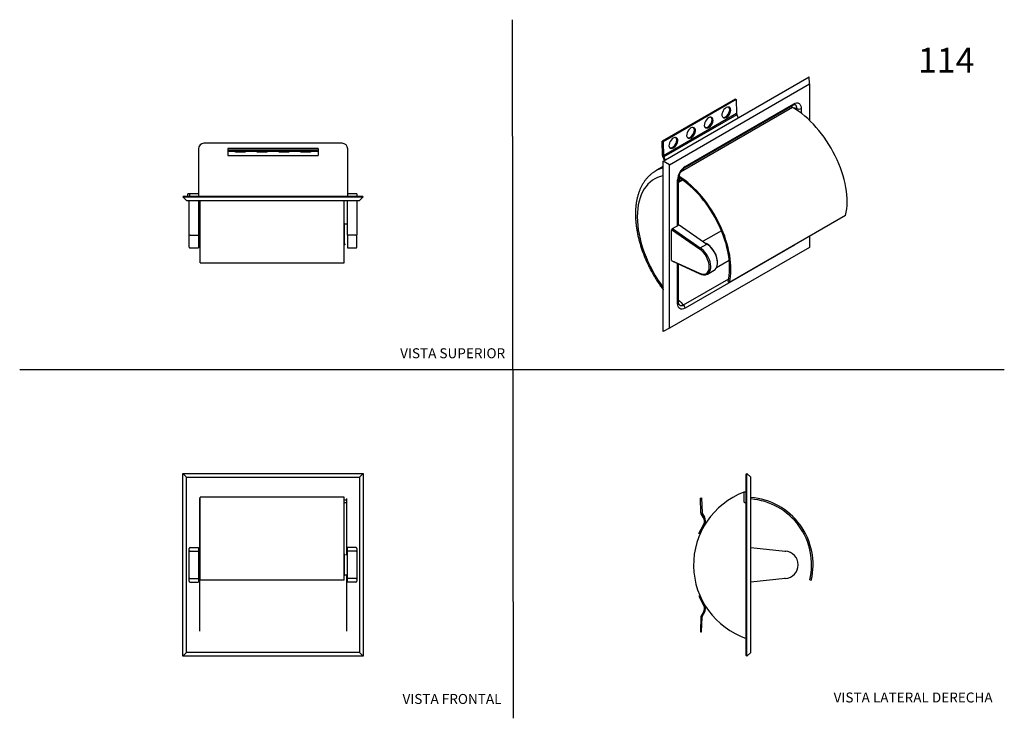
# Model space of a CAD drawing. Units: millimetres. Extents: x 0 to 594, y 0 to 421.
import ezdxf
from ezdxf.enums import TextEntityAlignment as Align
from ezdxf.lldxf.tags import DXFTag

# ---------------------------------------------------------------- set-up
doc = ezdxf.new("R2010")
doc.units = ezdxf.units.MM
for name, color, linetype in [('1-03-0001', 7, 'Continuous'), ('1-03-0002', 7, 'Continuous'), ('1-03-0003', 7, 'Continuous'), ('1-03-0016', 7, 'Continuous'), ('1-03-0017', 7, 'Continuous'), ('1-03-0085', 7, 'Continuous'), ('1-03-0086', 7, 'Continuous'), ('Default', 7, 'Continuous')]:
    doc.layers.add(name, color=color, linetype=linetype)
doc.styles.add('SEACAD_Arial', font='arial.ttf')
doc.styles.add('SEACAD_ArialB', font='arialbd.ttf')
tags = doc.linetypes.add('HIDDEN2', pattern=[4.7625, 3.175, -1.5875]).pattern_tags.tags
tags[6:7] = [DXFTag(74, 4), DXFTag(75, 0), DXFTag(340, '0'), DXFTag(46, 0.0), DXFTag(50, 0.0), DXFTag(44, 0.0), DXFTag(45, 0.0)]
tags[4:5] = [DXFTag(74, 4), DXFTag(75, 0), DXFTag(340, '0'), DXFTag(46, 0.0), DXFTag(50, 0.0), DXFTag(44, 0.0), DXFTag(45, 0.0)]

# ---------------------------------------------------------------- blocks, each defined once
blk = doc.blocks.new('SE')
at = {"layer": '1-03-0001', "color": 7, "linetype": 'Continuous'}
for p, q in [((98.26, 147.3), (207.18, 147.3)), ((100.49, 145.08), (98.26, 147.3)), ((98.26, 37.21), (98.26, 147.3)), ((100.49, 145.08), (204.96, 145.08)), ((100.49, 39.44), (100.49, 145.08)), ((204.96, 145.08), (207.18, 147.3)), ((204.96, 145.08), (204.96, 39.44)), ((207.18, 147.3), (207.18, 37.21)), ((108.27, 132.21), (108.27, 100.08)), ((197.17, 98.42), (197.17, 132.21)), ((108.27, 84.53), (108.27, 52.31)), ((197.17, 52.31), (197.17, 86.19)), ((100.49, 39.44), (98.26, 37.21)), ((207.18, 37.21), (98.26, 37.21)), ((204.96, 39.44), (100.49, 39.44)), ((204.96, 39.44), (207.18, 37.21))]:
    blk.add_line(p, q, dxfattribs=at)
at = {"layer": '1-03-0003', "color": 7, "linetype": 'Continuous'}
for p, q in [((102.16, 100.08), (102.16, 102.17)), ((102.7, 102.71), (107.71, 102.71)), ((107.71, 102.71), (107.71, 100.61)), ((197.73, 100.61), (197.73, 102.71)), ((202.75, 102.71), (197.73, 102.71)), ((203.28, 102.17), (203.28, 100.08)), ((102.16, 84.53), (102.16, 100.08)), ((102.7, 100.61), (107.71, 100.61)), ((107.71, 100.61), (107.71, 84)), ((197.73, 84), (197.73, 100.61)), ((202.75, 100.61), (197.73, 100.61)), ((203.28, 100.08), (203.28, 84.53)), ((102.16, 82.44), (102.16, 84.53)), ((102.7, 84), (107.71, 84)), ((107.71, 84), (107.71, 81.9)), ((197.73, 81.9), (197.73, 84)), ((202.75, 84), (197.73, 84)), ((203.28, 84.53), (203.28, 82.44)), ((102.7, 81.9), (107.71, 81.9)), ((202.75, 81.9), (197.73, 81.9))]:
    blk.add_line(p, q, dxfattribs=at)
for centre, start, end in [((102.7, 100.08), 89.91123, 179.91214), ((202.75, 100.08), 0.08786, 90.08877), ((102.7, 84.53), 180.08786, 270.08877), ((202.75, 84.53), 269.91123, 359.91214)]:
    blk.add_arc(centre, 0.533, start, end, dxfattribs=at)
for centre, major_axis, start_param, end_param in [((102.7, 102.17), (0, 0.536), 0, 1.570796), ((202.75, 102.17), (0, -0.536), 1.570796, 3.141593), ((102.7, 82.44), (0, 0.536), 1.570796, 3.141593), ((202.75, 82.44), (0, -0.536), 0, 1.570796)]:
    blk.add_ellipse(centre, major_axis=major_axis, ratio=0.99497, start_param=start_param, end_param=end_param, dxfattribs=at)
at = {"layer": '1-03-0016', "color": 7, "linetype": 'Continuous'}
for p, q in [((195.62, 98.92), (195.62, 85.69)), ((197.73, 98.42), (196.5, 98.42)), ((196.11, 86.19), (197.59, 86.19))]:
    blk.add_line(p, q, dxfattribs=at)
for centre, start, end in [((195.12, 98.92), 0, 34.38914), ((195.12, 85.69), 325.61086, 0), ((196.11, 85.69), 90, 180)]:
    blk.add_arc(centre, 0.498, start, end, dxfattribs=at)
at = {"layer": '1-03-0017', "color": 7, "linetype": 'Continuous'}
for p, q in [((108.76, 100.08), (108.3, 100.08)), ((108.3, 84.53), (108.76, 84.53))]:
    blk.add_line(p, q, dxfattribs=at)
for centre, start, end in [((108.3, 99.32), 90, 140.12472), ((108.3, 85.29), 219.87528, 270)]:
    blk.add_arc(centre, 0.765, start, end, dxfattribs=at)
at = {"layer": '1-03-0085', "color": 7, "linetype": 'Continuous'}
for p, q in [((108.76, 133.04), (108.76, 133.03)), ((195.53, 133.04), (108.76, 133.04)), ((108.76, 83.03), (108.76, 133.03)), ((195.53, 133.03), (108.76, 133.03)), ((195.53, 133.04), (195.53, 133.03)), ((195.53, 83.03), (195.53, 133.03)), ((195.53, 83.03), (108.76, 83.03))]:
    blk.add_line(p, q, dxfattribs=at)
at = {"layer": '1-03-0086', "color": 7, "linetype": 'Continuous'}
for p, q in [((108.76, 131.29), (108.27, 131.29)), ((197.17, 131.29), (195.53, 131.29)), ((108.27, 129.81), (108.76, 129.81)), ((195.53, 129.81), (197.17, 129.81))]:
    blk.add_line(p, q, dxfattribs=at)
blk = doc.blocks.new('SE1')
at = {"layer": '1-03-0001', "color": 7, "linetype": 'Continuous'}
for p, q in [((438.17, 146.89), (438.56, 147.3)), ((438.17, 37.62), (438.17, 146.89)), ((440.88, 145.08), (438.56, 147.3)), ((438.56, 37.21), (438.56, 147.3)), ((440.88, 39.44), (440.88, 145.08)), ((438.17, 37.62), (438.56, 37.21)), ((440.88, 39.44), (438.56, 37.21))]:
    blk.add_line(p, q, dxfattribs=at)
for centre, radius, start, end in [((453.17, 92.26), 46.8, 110.51753, 251.30843), ((437.5, 130.55), 0.791, 158.84131, 327.45859), ((453.17, 92.26), 46.8, 108.69157, 110.11055)]:
    blk.add_arc(centre, radius, start, end, dxfattribs=at)
at = {"layer": '1-03-0002', "color": 7, "linetype": 'Continuous'}
for p, q in [((410.51, 132.59), (411.23, 132.62)), ((410.81, 123.61), (410.51, 132.59)), ((411.23, 132.62), (411.53, 123.64)), ((412.45, 120.68), (410.98, 123.03)), ((411.7, 123.05), (412.98, 121)), ((409.52, 111.21), (412.57, 116.91)), ((413.12, 116.62), (410.07, 110.92)), ((410.07, 110.92), (409.52, 111.21)), ((410.07, 73.6), (409.52, 73.31)), ((409.52, 73.31), (412.57, 67.61)), ((413.12, 67.91), (410.07, 73.6)), ((410.81, 60.91), (410.51, 51.93)), ((412.45, 63.85), (410.98, 61.5)), ((411.23, 51.91), (411.53, 60.89)), ((411.7, 61.47), (412.98, 63.52)), ((410.51, 51.93), (411.23, 51.91))]:
    blk.add_line(p, q, dxfattribs=at)
for centre, radius, start, end in [((411.99, 123.65), 1.19, 181.88, 211.88), ((412.71, 123.68), 1.19, 181.88, 211.88), ((409.25, 118.69), 3.77, 331.88, 31.88), ((409.25, 118.69), 4.39, 331.88, 31.88), ((409.25, 65.84), 3.77, 328.12, 28.12), ((409.25, 65.84), 4.39, 328.12, 28.12), ((411.99, 60.87), 1.19, 148.12, 178.12), ((412.71, 60.85), 1.19, 148.12, 178.12)]:
    blk.add_arc(centre, radius, start, end, dxfattribs=at)
at = {"layer": '1-03-0003', "color": 7, "linetype": 'Continuous'}
for p, q in [((440.88, 102.71), (461.7, 100.61)), ((461.7, 100.61), (461.66, 100.08)), ((461.7, 84), (440.88, 81.9)), ((461.7, 84), (461.66, 84.53))]:
    blk.add_line(p, q, dxfattribs=at)
blk.add_arc((461.18, 92.31), 8.32, 273.55266, 86.44734, dxfattribs=at)
at = {"layer": '1-03-0085', "color": 7, "linetype": 'Continuous'}
blk.add_line((476.53, 83.23), (477.39, 83.03), dxfattribs=at)
for centre, radius, start, end in [((437.76, 92.32), 40.71, 346.80331, 85.60001), ((437.76, 92.33), 39.81, 346.79406, 85.51266)]:
    blk.add_arc(centre, radius, start, end, dxfattribs=at)
at = {"layer": '1-03-0086', "color": 7, "linetype": 'Continuous'}
for p, q in [((438.17, 136.2), (436.76, 136.2)), ((436.76, 136.2), (436.76, 131.66)), ((436.76, 131.66), (436.76, 130.55))]:
    blk.add_line(p, q, dxfattribs=at)
blk.add_arc((437.5, 130.55), 0.738, 180, 334.68128, dxfattribs=at)
blk = doc.blocks.new('SE2')
at = {"layer": '1-03-0001', "color": 7, "linetype": 'Continuous'}
for p, q in [((388.13, 335.71), (476.15, 386.53)), ((476.23, 382.33), (476.15, 386.53)), ((391.8, 333.59), (476.23, 382.33)), ((476.23, 382.33), (476.23, 360.45)), ((400.86, 331.64), (466.38, 369.47)), ((401.25, 332.51), (466.77, 370.34)), ((468.6, 366.59), (468.6, 367.47)), ((471.27, 367.47), (471.27, 364.68)), ((391.8, 333.59), (388.13, 335.71)), ((388.13, 232.98), (388.13, 335.71)), ((391.8, 235.02), (391.8, 333.59)), ((388.13, 332.48), (383.52, 329.82)), ((396.75, 296.91), (396.75, 324.45)), ((397.31, 297.23), (397.31, 325.22)), ((476.23, 290.36), (476.23, 283.76)), ((476.23, 283.76), (391.8, 235.02)), ((466.77, 284.84), (401.25, 247.02)), ((396.75, 249.88), (396.75, 274.04)), ((397.31, 250.66), (397.31, 273.79)), ((400.3, 249.04), (427.64, 264.83)), ((391.8, 235.02), (388.13, 232.98))]:
    blk.add_line(p, q, dxfattribs=at)
for centre, radius, start, end in [((467.42, 368), 1.8, 87.43467, 125.3942), ((406.83, 324.11), 10.08, 123.57172, 178.09676), ((405.6, 324.83), 8.3, 124.83226, 177.26633), ((461.2, 293.24), 10.08, 303.57172, 307.80791)]:
    blk.add_arc(centre, radius, start, end, dxfattribs=at)
for centre, major_axis, start_param, end_param in [((465.43, 371.11), (-0.95, 1.64), 3.141593, 3.926991), ((479.86, 323.68), (24.18, -41.88), -3.591221, -3.535766), ((469.93, 368.25), (-1.89, 0), 0.785398, 2.356194), ((407.56, 281.94), (24.83, -43.01), 2.942527, 4.911454), ((410.26, 283.5), (26.74, -46.32), 2.981342, 3.140675), ((399.91, 333.28), (-0.95, 1.64), 3.138144, 3.926991), ((395.41, 325.22), (-1.89, 0), 2.356194, 3.142727), ((465.43, 285.62), (0.95, -1.64), 0.785398, 0.824589), ((395.41, 250.66), (-1.89, 0), 2.356194, 3.141593), ((411.18, 284.03), (26.42, -45.75), -1.165896, -1.080856), ((399.91, 247.79), (0.95, -1.64), 0.785398, 2.060737)]:
    blk.add_ellipse(centre, major_axis=major_axis, ratio=0.57735, start_param=start_param, end_param=end_param, dxfattribs=at)
for points, knots in [([(466.77, 370.34), (468, 371.04), (469.18, 371.1), (470.41, 370.28), (470.73, 369.86), (471.16, 368.8), (471.27, 368.18), (471.27, 367.47)], [0, 0, 0, 0, 0.5, 0.5, 0.75, 0.75, 1, 1, 1, 1]), ([(468.6, 367.47), (468.7, 368.41), (468.51, 369.18), (467.86, 369.68), (467.69, 369.75), (467.5, 369.79)], [0, 0, 0, 0, 0.5, 0.5, 0.6443946, 0.6443946, 0.6443946, 0.6443946]), ([(383.55, 329.83), (383.5, 329.8), (383, 329.53), (382.02, 328.88), (380.74, 327.92), (379.52, 326.83), (378.38, 325.64), (377.31, 324.36), (376.32, 322.97), (375.42, 321.49), (374.59, 319.92), (373.86, 318.25), (373.21, 316.5), (372.66, 314.67), (372.2, 312.75), (371.83, 310.77), (371.56, 308.72), (371.39, 306.61), (371.31, 304.45), (371.33, 302.23), (371.45, 299.98), (371.66, 297.68), (371.96, 295.36), (372.35, 293.01), (372.84, 290.64), (373.41, 288.25), (374.07, 285.86), (374.82, 283.46), (375.65, 281.06), (376.56, 278.67), (377.55, 276.29), (378.62, 273.93), (379.76, 271.59), (380.98, 269.28), (382.26, 267), (383.6, 264.76), (385.01, 262.56), (386.48, 260.42), (387.53, 258.97), (388.09, 258.23), (388.13, 258.18)], [0, 0, 0, 0, 0.0024816, 0.0254582, 0.0484286, 0.0714355, 0.0945254, 0.1177383, 0.1411053, 0.1646466, 0.188371, 0.2122757, 0.2363484, 0.2605688, 0.2849125, 0.3093532, 0.3338655, 0.3584262, 0.3830158, 0.4076186, 0.4322198, 0.4568111, 0.4813873, 0.5059452, 0.5304833, 0.5550013, 0.5794999, 0.6039801, 0.6284436, 0.6528925, 0.6773289, 0.7017552, 0.7261739, 0.7505874, 0.7749982, 0.799409, 0.8238219, 0.848239, 0.8726631, 0.8745146, 0.8745146, 0.8745146, 0.8745146]), ([(401.25, 247.02), (400.03, 246.31), (398.85, 246.25), (397.62, 247.08), (397.3, 247.49), (396.86, 248.55), (396.75, 249.18), (396.75, 249.88)], [0, 0, 0, 0, 0.5, 0.5, 0.75, 0.75, 1, 1, 1, 1]), ([(397.7, 249.19), (397.69, 249.19), (397.67, 249.2), (397.59, 249.31), (397.47, 249.53), (397.38, 249.87), (397.32, 250.26), (397.31, 250.53), (397.31, 250.66)], [0, 0, 0, 0, 0.020354, 0.239372, 0.470289, 0.658246, 0.858278, 1, 1, 1, 1]), ([(397.69, 249.19), (397.76, 249.13), (397.83, 249.07), (398.54, 248.55), (399.42, 248.54), (400.3, 249.04)], [0.4436474, 0.4436474, 0.4436474, 0.4436474, 0.5, 0.5, 1, 1, 1, 1])]:
    blk.add_open_spline(points, degree=3, knots=knots, dxfattribs=at)
at = {"layer": '1-03-0002', "color": 7, "linetype": 'Continuous'}
for p, q in [((431.53, 373.21), (387.42, 347.75)), ((432.11, 372.9), (388, 347.43)), ((431.53, 373.21), (432.11, 372.9)), ((432.11, 372.9), (432.35, 364.38)), ((432.35, 364.38), (388.24, 338.92)), ((432.49, 363.75), (388.38, 338.29)), ((428.25, 366.75), (428.83, 366.43)), ((432.49, 363.75), (433.3, 361.79)), ((417.61, 360.61), (418.2, 360.29)), ((406.98, 354.47), (407.56, 354.15)), ((387.42, 347.75), (388, 347.43)), ((387.65, 339.23), (387.42, 347.75)), ((388, 347.43), (388.24, 338.92)), ((396.35, 348.33), (396.93, 348.01)), ((388.82, 336.11), (387.8, 338.6)), ((388.38, 338.29), (389.19, 336.32))]:
    blk.add_line(p, q, dxfattribs=at)
for centre, major_axis, ratio, start_param, end_param in [((426.13, 364.88), (-1.81, -3.35), 0.59598, 2.339241, 5.480834), ((425.55, 365.19), (-1.81, -3.35), 0.59598, 2.339241, 2.995348), ((415.5, 358.74), (-1.81, -3.35), 0.59598, 2.339241, 5.480834), ((426.12, 365.36), (1.83, 3.39), 0.59598, 2.491095, 5.32898), ((425.54, 365.68), (1.83, 3.39), 0.59598, 3.286142, 5.32898), ((433.31, 363.87), (-0.68, 1.17), 0.57735, 0.81821, 1.341809), ((415.49, 359.22), (1.83, 3.39), 0.59598, 2.491095, 5.32898), ((414.9, 359.54), (1.83, 3.39), 0.59598, 3.286142, 5.32898), ((414.92, 359.05), (-1.81, -3.35), 0.59598, 2.339241, 2.995348), ((404.87, 352.6), (-1.81, -3.35), 0.59598, 2.339241, 5.480834), ((404.85, 353.08), (1.83, 3.39), 0.59598, 2.491095, 5.32898), ((404.27, 353.4), (1.83, 3.39), 0.59598, 3.286142, 5.32898), ((404.28, 352.91), (-1.81, -3.35), 0.59598, 2.339241, 2.995348), ((394.23, 346.46), (-1.81, -3.35), 0.59598, 2.339241, 5.480834), ((394.22, 346.94), (1.83, 3.39), 0.59598, 2.491095, 5.32898), ((393.64, 347.26), (1.83, 3.39), 0.59598, 3.286142, 5.32898), ((393.65, 346.77), (-1.81, -3.35), 0.59598, 2.339241, 2.995348), ((388.61, 338.71), (-0.68, 1.17), 0.57735, 0.81821, 1.341809), ((389.19, 338.4), (-0.68, 1.17), 0.57735, 0.81821, 1.341809)]:
    blk.add_ellipse(centre, major_axis=major_axis, ratio=ratio, start_param=start_param, end_param=end_param, dxfattribs=at)
at = {"layer": '1-03-0003', "color": 7, "linetype": 'Continuous'}
for p, q in [((393.59, 295.09), (397.64, 297.43)), ((397.64, 297.43), (414.47, 285.75)), ((393.16, 275.93), (393.16, 294.34)), ((409.95, 282.69), (393.16, 294.34)), ((393.59, 295.09), (410.41, 283.42)), ((410.41, 283.42), (414.47, 285.75)), ((393.16, 275.93), (409.95, 268.18)), ((393.3, 275.64), (410.12, 267.88)), ((414.75, 267.67), (418.8, 270.01))]:
    blk.add_line(p, q, dxfattribs=at)
for centre, radius, start, end in [((410.96, 282.55), 1.02, 122.21813, 172.3311), ((412.62, 271.97), 4.8, 238.41341, 295.0831)]:
    blk.add_arc(centre, radius, start, end, dxfattribs=at)
for centre, major_axis, ratio, start_param, end_param in [((393.59, 294.59), (-0.303, -0.531), 0.577336, 3.921948, 5.492744), ((414.05, 278.25), (-4.75, 8.24), 0.57735, 3.141593, 5.435782), ((409.57, 275.66), (-4.45, 7.71), 0.57735, 2.416909, 5.437073), ((410, 275.91), (-4.75, 8.24), 0.57735, 3.124633, 5.435782), ((393.59, 276.17), (0.303, 0.531), 0.577336, 2.351152, 3.192017)]:
    blk.add_ellipse(centre, major_axis=major_axis, ratio=ratio, start_param=start_param, end_param=end_param, dxfattribs=at)
blk.add_open_spline([(410.11, 267.89), (410.1, 267.89), (410.1, 267.89), (410.06, 267.92), (410.02, 267.95), (409.97, 268.05), (409.95, 268.12), (409.95, 268.18)], degree=3, knots=[0.4814119, 0.4814119, 0.4814119, 0.4814119, 0.5, 0.5, 0.75, 0.75, 1, 1, 1, 1], dxfattribs=at)
at = {"layer": '1-03-0017', "color": 7, "linetype": 'Continuous'}
for p, q in [((423.19, 293.79), (412.11, 287.39)), ((420.18, 271.52), (427.89, 275.97))]:
    blk.add_line(p, q, dxfattribs=at)
blk.add_ellipse((414.52, 278.52), major_axis=(4.44, -7.7), ratio=0.57735, start_param=0.67255, end_param=2.42143, dxfattribs=at)
at = {"layer": '1-03-0085', "color": 7, "linetype": 'Continuous'}
for p, q in [((466.05, 368.17), (398.55, 329.2)), ((397.31, 323.09), (399.67, 324.45)), ((397.43, 325.93), (397.33, 325.56)), ((397.45, 325.94), (397.43, 325.93)), ((398.12, 325.32), (397.43, 325.93)), ((397.7, 323.75), (398.12, 325.32)), ((399.33, 324.69), (397.7, 323.75)), ((398.28, 325.41), (398.12, 325.32)), ((498.11, 303), (428, 262.52)), ((427.3, 263.11), (428, 262.52))]:
    blk.add_line(p, q, dxfattribs=at)
for centre, major_axis, start_param, end_param in [((465.88, 365.96), (-1.42, 2.46), -0.870755, -0.194891), ((466.08, 330.17), (23.26, -40.29), 0.555073, 2.357268), ((395.97, 289.68), (23.26, -40.29), 0.555073, 2.309171), ((395.76, 325.48), (-1.42, 2.46), 3.235019, 3.665191), ((395.97, 289.68), (-22.75, 39.41), 3.696504, 5.454481)]:
    blk.add_ellipse(centre, major_axis=major_axis, ratio=0.57735, start_param=start_param, end_param=end_param, dxfattribs=at)
blk = doc.blocks.new('SE3')
at = {"layer": '1-03-0001', "color": 7, "linetype": 'Continuous'}
for p, q in [((194.4, 346.52), (111.04, 346.52)), ((107.7, 343.17), (107.7, 314.72)), ((197.74, 314.72), (197.74, 343.17)), ((98.67, 314.72), (98.26, 314.32)), ((98.26, 314.32), (207.18, 314.32)), ((100.49, 312.01), (98.26, 314.32)), ((98.67, 314.72), (206.77, 314.72)), ((100.49, 312.01), (204.96, 312.01)), ((204.96, 312.01), (207.18, 314.32)), ((206.77, 314.72), (207.18, 314.32))]:
    blk.add_line(p, q, dxfattribs=at)
for centre, start, end in [((111.04, 343.17), 90, 180), ((194.4, 343.17), 0, 90)]:
    blk.add_arc(centre, 3.34, start, end, dxfattribs=at)
at = {"layer": '1-03-0002', "color": 7, "linetype": 'Continuous'}
for p, q in [((125.43, 343.36), (125.43, 342.37)), ((180.01, 343.36), (125.43, 343.36)), ((125.43, 342.37), (125.43, 341.65)), ((180.01, 342.37), (125.43, 342.37)), ((125.43, 341.65), (125.43, 341.36)), ((180.01, 341.65), (125.43, 341.65)), ((125.43, 341.36), (125.43, 341.18)), ((125.43, 341.18), (125.43, 339.91)), ((125.43, 339.91), (125.43, 339.25)), ((125.43, 339.25), (180.01, 339.25)), ((180.01, 343.36), (180.01, 342.37)), ((180.01, 342.37), (180.01, 341.65)), ((180.01, 341.65), (180.01, 341.36)), ((180.01, 341.36), (180.01, 341.18)), ((180.01, 341.18), (180.01, 339.91)), ((180.01, 339.91), (180.01, 339.25))]:
    blk.add_line(p, q, dxfattribs=at)
for centre, major_axis, start_param, end_param in [((132.99, 341.5), (3.33, 0), 0, 3.141593), ((132.99, 341.51), (-3.37, 0), 0.151854, 2.989738), ((146.15, 341.5), (3.33, 0), 0, 3.141593), ((146.15, 341.51), (-3.37, 0), 0.151854, 2.989738), ((159.3, 341.5), (3.33, 0), 0, 3.141593), ((159.3, 341.51), (-3.37, 0), 0.151854, 2.989738), ((172.46, 341.5), (3.33, 0), 0, 3.141593), ((172.46, 341.51), (-3.37, 0), 0.151854, 2.989738)]:
    blk.add_ellipse(centre, major_axis=major_axis, ratio=0.032806, start_param=start_param, end_param=end_param, dxfattribs=at)
at = {"layer": '1-03-0003', "color": 7, "linetype": 'Continuous'}
for p, q in [((102.16, 291.23), (102.16, 312.01)), ((107.71, 312.01), (107.71, 291.19)), ((197.73, 291.19), (197.73, 312.01)), ((203.28, 312.01), (203.28, 291.23)), ((102.16, 283.91), (102.16, 291.23)), ((102.7, 291.19), (107.71, 291.19)), ((107.71, 291.19), (107.71, 283.38)), ((197.73, 291.19), (197.73, 283.38)), ((202.75, 291.19), (197.73, 291.19)), ((203.28, 283.91), (203.28, 291.23)), ((102.7, 283.38), (107.71, 283.38)), ((197.73, 283.38), (202.75, 283.38))]:
    blk.add_line(p, q, dxfattribs=at)
for centre, start, end in [((102.7, 283.91), 180, 270), ((202.75, 283.91), 270, 0)]:
    blk.add_arc(centre, 0.533, start, end, dxfattribs=at)
for points in [[(102.7, 291.19), (102.63, 291.19), (102.56, 291.19), (102.43, 291.19), (102.37, 291.19), (102.27, 291.2), (102.23, 291.21), (102.18, 291.22), (102.16, 291.22), (102.16, 291.23)], [(202.75, 291.19), (202.82, 291.19), (202.88, 291.19), (203.01, 291.19), (203.07, 291.19), (203.17, 291.2), (203.21, 291.21), (203.26, 291.22), (203.28, 291.22), (203.28, 291.23)]]:
    blk.add_open_spline(points, degree=3, knots=[0, 0, 0, 0, 0.25, 0.25, 0.5, 0.5, 0.75, 0.75, 1, 1, 1, 1], dxfattribs=at)
at = {"layer": '1-03-0016', "color": 7, "linetype": 'Continuous'}
for p, q in [((195.62, 298.31), (195.62, 285.09)), ((197.73, 297.82), (196.11, 297.82)), ((196.11, 285.58), (196.5, 285.58))]:
    blk.add_line(p, q, dxfattribs=at)
for centre, start, end in [((195.12, 298.31), 0, 34.38914), ((196.11, 298.31), 180, 270), ((195.12, 285.09), 325.61086, 0), ((196.11, 285.09), 90, 180)]:
    blk.add_arc(centre, 0.498, start, end, dxfattribs=at)
at = {"layer": '1-03-0017', "color": 7, "linetype": 'Continuous'}
for p, q in [((108.76, 299.48), (108.3, 299.48)), ((108.3, 283.92), (108.76, 283.92))]:
    blk.add_line(p, q, dxfattribs=at)
for centre, start, end in [((108.3, 298.71), 90, 140.12472), ((108.3, 284.69), 219.87528, 270)]:
    blk.add_arc(centre, 0.765, start, end, dxfattribs=at)
at = {"layer": '1-03-0085', "color": 7, "linetype": 'Continuous'}
for p, q in [((108.76, 274.42), (108.76, 312)), ((195.53, 274.42), (195.53, 312)), ((108.76, 274.42), (195.53, 274.42))]:
    blk.add_line(p, q, dxfattribs=at)
at = {"layer": '1-03-0086', "color": 7, "linetype": 'Continuous'}
for p, q in [((102.93, 316.12), (101.82, 316.12)), ((107.7, 316.12), (102.93, 316.12)), ((203.32, 316.12), (197.74, 316.12)), ((203.32, 316.12), (203.32, 314.72))]:
    blk.add_line(p, q, dxfattribs=at)
for start, end in [(0, 244.68128), (295.31872, 0)]:
    blk.add_arc((101.82, 315.38), 0.738, start, end, dxfattribs=at)

msp = doc.modelspace()

# ---------------------------------------------------------------- linework, layer by layer
at = {"layer": 'Default', "color": 7, "linetype": 'HIDDEN2'}
for p, q in [((297.86, -0.25), (297.22, 421.05)), ((-0.09, 210.04), (593.8, 210.04))]:
    msp.add_line(p, q, dxfattribs=at)

# ---------------------------------------------------------------- block references
at = {"layer": 'Default'}
for name in ['SE2', 'SE3', 'SE', 'SE1']:
    msp.add_blockref(name, (0, 0), dxfattribs=at)

# ---------------------------------------------------------------- texts
at = {"layer": 'Default', "color": 7, "linetype": 'Continuous'}
for s, height, style, p in [('114', 15, 'SEACAD_ArialB', (541.74, 404.12)), ('VISTA SUPERIOR', 6, 'SEACAD_Arial', (229.38, 222.9)), ('VISTA FRONTAL', 6, 'SEACAD_Arial', (230.81, 14.42)), ('VISTA LATERAL DERECHA', 6, 'SEACAD_Arial', (490.83, 15.3))]:
    msp.add_text(s, height=height, dxfattribs=dict(at, style=style)).set_placement(p, align=Align.TOP_LEFT)

doc.saveas('drawing.dxf')
